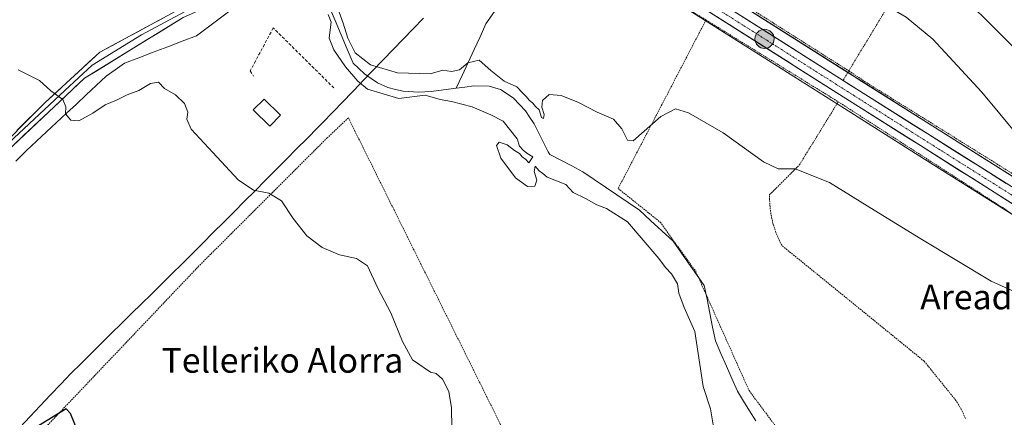
# Model space of a CAD drawing. Units: metres. Extents: x 603652 to 607088, y 4754662 to 4757028.
# Drawn here: x 604733 to 605051, y 4754963 to 4755091 of the extents above; entities that cross this region are included whole.
import ezdxf
from ezdxf.enums import TextEntityAlignment as Align

# ---------------------------------------------------------------- set-up
doc = ezdxf.new("R2010")
doc.units = ezdxf.units.M
doc.header["$MEASUREMENT"] = 0
for name, pattern in [('TRAZO_Y_PUNTO', [1, 0.5, -0.25, 0, -0.25]), ('TRAZOS', [0.75, 0.5, -0.25]), ('TRAZOSX2', [1.5, 1, -0.5])]:
    doc.linetypes.add(name, pattern=pattern)
for name, color, linetype, lineweight in [('Alambrada', 19, 'TRAZOS', 0), ('Carretera de calzada única', 19, 'Continuous', 13), ('Carretera de calzada única Cxs', 19, 'Continuous', 13), ('Carretera de calzada única eje', 19, 'TRAZO_Y_PUNTO', 0), ('Carátula', 7, 'Continuous', 5), ('Corriente natural lineal', 142, 'Continuous', 13), ('Curva de nivel maestra', 36, 'Continuous', 30), ('Curva de nivel normal', 36, 'Continuous', 0), ('Edificación ligera', 1, 'Continuous', 0), ('Edificación ligera Cxs', 1, 'Continuous', 0), ('Entidad de ámbito territorial', 19, 'Continuous', 0), ('Entidad de ámbito territorial CxS', 92, 'Continuous', 0), ('Layer 0', 7, 'Continuous', 0), ('Muro lineal', 1, 'TRAZOSX2', 13), ('Núcleo urbano CxS', 19, 'Continuous', 0), ('Prado CxS', 92, 'Continuous', 0), ('Punto kilométrico de carretera', 7, 'Continuous', 0), ('Texto cartográfico', 19, 'Continuous', 0)]:
    doc.layers.add(name, color=color, linetype=linetype, lineweight=lineweight)
doc.styles.add('Arial', font='txt', dxfattribs={"height": 0.2})

# ---------------------------------------------------------------- blocks, each defined once
blk = doc.blocks.new('*U151')
at = {"layer": 'Prado CxS', "color": 92, "linetype": 'Continuous', "lineweight": 0}
for points in [[(604714.4681, 4755123.3885, 567.9945), (604745.9257, 4755110.6667, 567.8211), (604771.8069, 4755101.0363, 567.8011), (604776.3177, 4755099.3577, 567.6364), (604788.6877, 4755096.8839, 567.2892), (604794.6967, 4755098.6493, 567.2056), (604801.4141, 4755106.4233, 566.6271), (604803.9485, 4755106.4233, 566.5754), (604806.2211, 4755106.4233, 566.5552), (604806.7141, 4755106.4233, 566.5508), (604813.7841, 4755104.6579, 566.4385), (604814.4885, 4755118.7935, 566.5353), (604826.5059, 4755167.9209, 568.741), (604829.8699, 4755169.6005, 569.3412), (604836.7015, 4755165.3813, 569.0135), (604887.0737, 4755133.0503, 567.4812), (604938.1901, 4755101.5961, 566.7132), (604995.4521, 4755065.2475, 566.0036), (604999.5651, 4755062.6355, 565.7233), (605022.5189, 4755048.1431, 566.1697), (605069.0191, 4755018.8031, 567.0921)], [(605074.6109, 4755027.6673, 568.7682), (605028.1003, 4755056.9977, 567.3515), (605005.1535, 4755071.4657, 566.9723), (605000.7279, 4755074.2729, 566.8362), (604943.7507, 4755110.4737, 567.5095)]]:
    blk.add_polyline3d(points, dxfattribs=at)
blk = doc.blocks.new('5HITCA')
at = {"layer": 'Carátula', "linetype": 'Continuous', "lineweight": 5}
h = blk.add_hatch(color=1, dxfattribs=at)
edge = h.paths.add_edge_path()
edge.add_arc((0, 0), 3.1, 0.0011, 360.0011)
at = {"layer": 'Carátula', "color": 250, "linetype": 'Continuous', "lineweight": 5}
blk.add_circle((0, 0, 0), 3.1, dxfattribs=at)

msp = doc.modelspace()

# ---------------------------------------------------------------- linework, layer by layer
at = {"layer": 'Alambrada', "color": 19, "linetype": 'TRAZOS', "lineweight": 0}
for points in [[(604954.84, 4755091.31, 566.68), (604907.95, 4755119.89, 567.22), (604905.28, 4755121.54, 567.36), (604828.1, 4755169.05, 569.97), (604825.95, 4755162.03, 568.59), (604817.07, 4755119.23, 566.59), (604816.87, 4755109.28, 566.36)], [(605045.36, 4755152.08, 587.52), (605017.46, 4755102.16, 571.52), (605000.99, 4755074.85, 566.57)], [(604915.91, 4755128.84, 567.8), (605000.99, 4755074.85, 566.57)], [(604954.84, 4755091.31, 566.68), (604926.46, 4755036.81, 564.16), (604940.01, 4755025.96, 563.79), (604951.51, 4755010.06, 563.45), (604968.77, 4754971.44, 563.1), (604996.06, 4754934.87, 562.74)], [(604954.84, 4755091.31, 566.68), (604997.57, 4755064.86, 566.31)], [(605000.99, 4755074.85, 566.57), (604999.12, 4755071.74, 566.57)], [(605000.99, 4755074.85, 566.57), (605006.24, 4755071.35, 566.99), (605172.18, 4754967.76, 571.07)], [(605038.65, 4754962.41, 563.15), (605038.01, 4754963.95, 563.15), (605037.28, 4754965.45, 563.18), (605036.46, 4754966.91, 563.23), (605035.56, 4754968.31, 563.27), (605025.32, 4754980.99, 563.43), (604979.4, 4755018.34, 563.99), (604978.68, 4755019.72, 563.99), (604978.02, 4755021.14, 564), (604977.44, 4755022.59, 564.01), (604976.93, 4755024.06, 564.03), (604976.48, 4755025.56, 564.09), (604976.12, 4755027.07, 564.16), (604975.82, 4755028.61, 564.23), (604975.61, 4755030.15, 564.32), (604975.46, 4755031.7, 564.41), (604975.4, 4755033.26, 564.49), (604975.41, 4755034.82, 564.52), (604984.97, 4755044.38, 565), (604997.57, 4755064.86, 566.31)], [(604997.57, 4755064.86, 566.31), (605116.03, 4754988.49, 567.47), (605225.13, 4754918.26, 569.49), (605277, 4754885, 571.9)], [(604901.48, 4754934.23, 568.24), (604839.29, 4755059.64, 568.46), (604832.46, 4755053.2, 569.29), (604791.01, 4755011.77, 571.49), (604710.45, 4754926.95, 577.33), (604683.14, 4754897.25, 579.82)]]:
    msp.add_polyline3d(points, dxfattribs=at)
at = {"layer": 'Carretera de calzada única', "color": 19, "linetype": 'Continuous', "lineweight": 13}
for points in [[(605222.2, 4754930.43), (605203.55, 4754942.49), (605165.48, 4754966.76), (605073.01, 4755025.13), (605026.5, 4755054.46), (605003.55, 4755068.93), (604999.12, 4755071.74), (604942.16, 4755107.93), (604891.05, 4755139.38), (604840.69, 4755171.69), (604800.64, 4755196.43), (604761.05, 4755221.42), (604744.46, 4755232.54), (604734.57, 4755240.13), (604727.17, 4755246.86), (604720.28, 4755254.09), (604702.48, 4755274.76), (604689.98, 4755290.34), (604676.78, 4755308.81), (604671.78, 4755317.47), (604670.69, 4755319.85)], [(604828.18, 4755174.18), (604838.3, 4755167.92), (604888.67, 4755135.59), (604939.78, 4755104.14), (605001.17, 4755065.17), (605024.12, 4755050.68), (605070.62, 4755021.34), (605163.07, 4754963), (605201.14, 4754938.74), (605251.48, 4754906.18), (605274.42, 4754891.33), (605291.03, 4754880.31), (605300.89, 4754873.35)]]:
    msp.add_lwpolyline(points, dxfattribs=at)
at = {"layer": 'Carretera de calzada única Cxs', "color": 19, "linetype": 'Continuous', "lineweight": 13}
for points in [[(605053.71, 4755032.01, 567.59), (605049.48, 4755034.68, 567.38), (605045.26, 4755037.34, 567.28), (605041.03, 4755040.01, 567.07), (605036.8, 4755042.68, 567.07), (605032.57, 4755045.35, 566.84), (605028.35, 4755048.01, 566.91), (605024.12, 4755050.68, 566.72), (605020.3, 4755053.1, 566.79), (605016.47, 4755055.51, 566.7), (605012.65, 4755057.93, 566.68), (605008.82, 4755060.34, 566.5), (605005, 4755062.76, 566.53), (605001.17, 4755065.17, 566.48), (604997.08, 4755067.77, 566.62), (604992.98, 4755070.37, 566.58), (604988.89, 4755072.96, 566.65), (604984.8, 4755075.56, 566.61), (604980.71, 4755078.16, 566.65), (604976.61, 4755080.76, 566.64), (604972.52, 4755083.36, 566.68), (604968.43, 4755085.95, 566.63), (604964.34, 4755088.55, 566.75), (604960.24, 4755091.15, 566.76), (604956.15, 4755093.75, 566.92)], [(604966.57, 4755092.42, 566.83), (604970.64, 4755089.84, 566.84), (604974.71, 4755087.25, 566.78), (604978.78, 4755084.67, 566.78), (604982.85, 4755082.08, 566.74), (604986.91, 4755079.5, 566.76), (604990.98, 4755076.91, 566.77), (604995.05, 4755074.33, 566.73), (604999.12, 4755071.74, 566.57), (605001.34, 4755070.34, 566.59), (605003.55, 4755068.93, 566.74), (605007.38, 4755066.52, 566.82), (605011.2, 4755064.11, 566.85), (605015.03, 4755061.7, 566.91), (605018.85, 4755059.28, 566.98), (605022.68, 4755056.87, 567.04), (605026.5, 4755054.46, 567.13), (605030.73, 4755051.79, 567.32), (605034.96, 4755049.13, 567.34), (605039.18, 4755046.46, 567.51), (605043.41, 4755043.79, 567.54), (605047.64, 4755041.13, 567.72), (605051.87, 4755038.46, 567.75)]]:
    msp.add_polyline3d(points, dxfattribs=at)
at = {"layer": 'Carretera de calzada única eje', "color": 19, "linetype": 'TRAZO_Y_PUNTO', "lineweight": 0}
msp.add_lwpolyline([(604828.84, 4755176.4), (604839.5, 4755169.81), (604864.67, 4755153.65), (604889.87, 4755137.49), (604915.42, 4755121.76), (604940.98, 4755106.02), (604971.67, 4755086.54), (605002.35, 4755067.05), (605013.83, 4755059.81), (605025.3, 4755052.57), (605048.57, 4755037.9), (605071.82, 4755023.24), (605164.28, 4754964.88), (605183.3, 4754952.75), (605202.33, 4754940.6), (605222.64, 4754927.48)], dxfattribs=at)
at = {"layer": 'Corriente natural lineal', "color": 142, "linetype": 'Continuous', "lineweight": 13}
for points in [[(604905.43, 4755121.76, 567.39), (604902.72, 4755117.8, 567.03), (604900.01, 4755113.83, 566.8), (604897.3, 4755109.87, 566.76), (604894.59, 4755105.91, 566.62), (604891.88, 4755101.95, 566.38), (604889.17, 4755097.98, 566.07), (604886.46, 4755094.02, 565.61), (604883.75, 4755090.06, 565.59), (604881.82, 4755085.89, 565.48), (604879.89, 4755081.72, 565.24), (604877.95, 4755077.56, 564.99), (604876.02, 4755073.39, 564.62), (604874.09, 4755069.22, 564.35)], [(604874.09, 4755069.22, 564.35), (604870.05, 4755068.67, 564.51), (604866.01, 4755068.13, 564.46), (604861.96, 4755067.98, 564.48), (604856.97, 4755068.25, 564.4), (604854.49, 4755068.87, 564.32), (604852, 4755069.49, 564.34), (604848.68, 4755071.01, 564.53), (604846.6, 4755072.43, 564.39), (604844.51, 4755073.84, 564.29), (604842.7, 4755075.57, 564.53), (604840.88, 4755077.29, 564.87), (604838.93, 4755081.89, 564.83), (604836.98, 4755086.49, 564.73), (604835.02, 4755091.09, 565.21), (604833.07, 4755095.7, 564.99), (604830.29, 4755099.27, 564.78), (604827.52, 4755102.84, 565.51), (604823.4, 4755105.46, 565.84), (604819.28, 4755108.09, 566.19), (604816.87, 4755109.28, 566.36)], [(604731.88, 4755045.61, 571.18), (604735.27, 4755049.11, 570.43), (604738.49, 4755052.11, 570.5), (604741.72, 4755055.12, 570.52), (604744.94, 4755058.12, 570.3), (604748.17, 4755061.13, 570.03), (604751.39, 4755064.13, 569.63), (604754.61, 4755067.13, 569.54), (604757.84, 4755070.14, 569.42), (604761.06, 4755073.14, 569.25), (604763.99, 4755075.23, 569.21), (604766.92, 4755077.32, 569.1), (604771.58, 4755079.1, 568.94), (604776.24, 4755080.87, 568.6), (604780.91, 4755082.65, 568.28), (604785.57, 4755084.42, 567.85), (604790.23, 4755086.2, 567.91), (604793.68, 4755088.78, 567.72), (604797.13, 4755091.36, 567.55), (604800.58, 4755093.94, 567.19)], [(604874.09, 4755069.22, 564.35), (604876.95, 4755069.6, 564.13), (604879.81, 4755069.99, 563.92), (604884.76, 4755069.87, 563.94), (604888.44, 4755068.85, 564.11), (604890.56, 4755067.46, 564.22), (604892.68, 4755066.06, 564.22), (604894.59, 4755063.99, 564.2), (604896.49, 4755061.91, 564.19), (604897.91, 4755059.81, 564.12), (604899.33, 4755057.71, 564.33), (604900.84, 4755054.69, 564.53), (604902.36, 4755051.67, 564.61), (604903.87, 4755048.65, 564.57), (604904.43, 4755047.79, 564.57), (604907.98, 4755045.94, 564.54), (604911.54, 4755044.1, 564.49), (604915.09, 4755042.25, 564.4), (604918.74, 4755039.76, 564.09), (604922.4, 4755037.28, 564.23), (604926.05, 4755034.79, 563.95), (604929.7, 4755032.3, 564.17), (604933.35, 4755029.81, 564.06), (604936.96, 4755026.46, 563.92), (604940.58, 4755023.11, 563.65), (604944.2, 4755019.76, 563.61), (604946.71, 4755016.19, 563.82), (604949.22, 4755012.62, 563.93), (604951.74, 4755009.04, 563.35), (604954.25, 4755005.47, 563.61), (604955.17, 4755000.99, 563.71), (604956.08, 4754996.5, 563.71), (604956.99, 4754992.02, 563.7), (604957.91, 4754987.54, 563.69), (604959.68, 4754983.47, 563.34), (604961.45, 4754979.4, 562.88), (604963.22, 4754975.33, 562.88), (604964.99, 4754971.26, 562.95), (604966.96, 4754968.07, 563.05), (604968.94, 4754964.87, 562.92), (604970.91, 4754961.68, 562.77)]]:
    msp.add_polyline3d(points, dxfattribs=at)
at = {"layer": 'Curva de nivel maestra', "color": 36, "linetype": 'Continuous', "lineweight": 30}
for points in [[(605053.92, 4755082.85, 575), (605032.84, 4755103.82, 575)], [(604751.89, 4754958.24, 575), (604749.47, 4754964.03, 575), (604748.1, 4754965.54, 575), (604736.36, 4754958.38, 575)]]:
    msp.add_polyline3d(points, dxfattribs=at)
at = {"layer": 'Curva de nivel normal', "color": 36, "linetype": 'Continuous', "lineweight": 0}
for points in [[(605061.42, 4755046.9, 570), (605043.92, 4755067.96, 570), (605028.18, 4755085.13, 570), (605019.57, 4755092.19, 570), (605004.06, 4755101.35, 570), (604981.52, 4755113.81, 570), (604959.56, 4755127.18, 570), (604948.47, 4755135.74, 570), (604942.34, 4755142.56, 570), (604939.17, 4755146.7, 570), (604935.59, 4755148.61, 570), (604932.04, 4755149.26, 570), (604930.58, 4755150.2, 570), (604930.41, 4755152.34, 570), (604931.31, 4755156.82, 570), (604930.32, 4755159.85, 570), (604927.58, 4755160.61, 570), (604924.45, 4755160.42, 570)], [(605071.36, 4754995.83, 565), (605046.97, 4755006.89, 565), (605024.22, 4755020.51, 565), (605009.16, 4755029.78, 565), (604994.76, 4755038.71, 565), (604983.61, 4755043.17, 565), (604978.14, 4755043.18, 565), (604973.43, 4755045.4, 565), (604960.34, 4755054.77, 565), (604949.22, 4755061.24, 565), (604944.97, 4755062.58, 565), (604940.22, 4755060.05, 565), (604931.31, 4755052.24, 565), (604929.47, 4755052.48, 565), (604927.64, 4755056.13, 565), (604924.97, 4755059.26, 565), (604919.64, 4755061.52, 565), (604913.64, 4755064.63, 565), (604908.04, 4755066.91, 565), (604904.22, 4755067.17, 565), (604902.04, 4755065.32, 565), (604901.85, 4755063.13, 565), (604902.6, 4755060.75, 565), (604902.37, 4755059.44, 565), (604901.68, 4755059.72, 565), (604900.94, 4755062.2, 565), (604899.74, 4755063.36, 565), (604898.84, 4755064.46, 565), (604897.71, 4755065.33, 565), (604896.88, 4755066.5, 565), (604895.64, 4755067.6, 565), (604893.72, 4755069.68, 565), (604889.6, 4755071.55, 565), (604885.35, 4755074.97, 565), (604881.57, 4755078.27, 565), (604877.9, 4755077.48, 565), (604875.2, 4755075.23, 565), (604872.66, 4755074.68, 565), (604869.83, 4755075.09, 565), (604865.76, 4755073.86, 565), (604855.15, 4755074.26, 565), (604846.48, 4755076.85, 565), (604841.47, 4755080.72, 565), (604839.07, 4755085.41, 565), (604837.64, 4755090.33, 565), (604835.84, 4755094.99, 565)], [(604832.78, 4755093.1, 565), (604833.75, 4755090.6, 565), (604833.36, 4755088.1, 565), (604833.08, 4755085.38, 565), (604834.61, 4755081.7, 565), (604838.36, 4755076.21, 565), (604842.32, 4755071.57, 565), (604845.42, 4755068.93, 565), (604855.64, 4755065.94, 565), (604864.13, 4755066.95, 565), (604868.93, 4755065.61, 565), (604872.64, 4755064.95, 565), (604879.31, 4755063.2, 565), (604885.28, 4755060.62, 565), (604889.35, 4755058.58, 565), (604893.83, 4755052.88, 565), (604894.62, 4755050.46, 565), (604895.8, 4755049.21, 565), (604896.96, 4755048.2, 565), (604898.94, 4755047.08, 565), (604897.63, 4755045.13, 565), (604896.6, 4755046.14, 565), (604895.42, 4755047.04, 565), (604894.54, 4755048.16, 565), (604892.99, 4755049.1, 565), (604890.61, 4755050.97, 565), (604888.03, 4755051.79, 565), (604887.15, 4755050.72, 565), (604888.52, 4755046.59, 565), (604893.27, 4755040.22, 565), (604897.2, 4755037.45, 565), (604899.58, 4755037.56, 565), (604900.22, 4755039.48, 565), (604899.36, 4755042.33, 565), (604899.67, 4755043.99, 565), (604900.89, 4755042.51, 565), (604902.08, 4755041.7, 565), (604903.56, 4755040.51, 565), (604909.55, 4755038.16, 565), (604911.96, 4755035.49, 565), (604915.95, 4755033.56, 565), (604919.6, 4755031.53, 565), (604922.72, 4755030.34, 565), (604929.51, 4755026.03, 565), (604939.65, 4755014.22, 565), (604941.79, 4755011.28, 565), (604943.71, 4755009.21, 565), (604945.65, 4755005.96, 565), (604946.07, 4755003.01, 565), (604947.77, 4754998.33, 565), (604951.25, 4754990.55, 565), (604953.92, 4754972.74, 565), (604956.25, 4754965.52, 565), (604957.46, 4754958.41, 565)], [(604872.68, 4754959.3, 570), (604872.63, 4754965.86, 570), (604871.76, 4754971.17, 570), (604869.7, 4754975.11, 570), (604867.64, 4754976.97, 570), (604865.83, 4754977.45, 570), (604860.04, 4754981.42, 570), (604856.74, 4754987.39, 570), (604852.96, 4754996.64, 570), (604848.82, 4755004.54, 570), (604845.49, 4755011.78, 570), (604841.89, 4755014.17, 570), (604836.46, 4755015.34, 570), (604830.87, 4755017.75, 570), (604825.9, 4755021.52, 570), (604821.45, 4755027.12, 570), (604817.64, 4755032.79, 570), (604813.6, 4755035.26, 570), (604808.63, 4755036.25, 570), (604803.65, 4755039.61, 570), (604795.54, 4755048.49, 570), (604788.54, 4755055.96, 570), (604787.05, 4755059.22, 570), (604787.44, 4755061.53, 570), (604786.34, 4755064.29, 570), (604783.44, 4755067.06, 570), (604779.9, 4755069.19, 570), (604777.91, 4755071.22, 570), (604775.31, 4755070.82, 570), (604771.62, 4755068.53, 570), (604767.78, 4755067.08, 570), (604764.36, 4755065.42, 570), (604760.66, 4755063.91, 570), (604756.72, 4755061.22, 570), (604752.2, 4755058.67, 570), (604749.59, 4755058.9, 570), (604747.88, 4755060.96, 570), (604747.98, 4755063.25, 570), (604747.05, 4755065.58, 570), (604743.14, 4755068.42, 570), (604739.5, 4755071.79, 570), (604732.59, 4755075.21, 570)]]:
    msp.add_polyline3d(points, dxfattribs=at)
at = {"layer": 'Edificación ligera', "color": 1, "linetype": 'Continuous', "lineweight": 0}
msp.add_polyline3d([(604817.41, 4755060.49, 569.25), (604813.93, 4755056.95, 569.25), (604808.57, 4755062.22, 569.26), (604812.05, 4755065.75, 569.23), (604817.41, 4755060.49, 569.25)], dxfattribs=at)
at = {"layer": 'Edificación ligera Cxs', "color": 1, "linetype": 'Continuous', "lineweight": 0}
msp.add_polyline3d([(604817.41, 4755060.49, 569.25), (604813.93, 4755056.95, 569.25), (604808.57, 4755062.22, 569.26), (604812.05, 4755065.75, 569.23), (604817.41, 4755060.49, 569.25)], close=True, dxfattribs=at)
at = {"layer": 'Entidad de ámbito territorial', "color": 19, "linetype": 'Continuous', "lineweight": 0}
msp.add_polyline3d([(604863.51, 4755091.86, 565.67), (604860.26, 4755088.49, 565.52), (604857.01, 4755085.12, 565.36), (604853.75, 4755081.75, 565.24), (604850.5, 4755078.38, 565.16), (604850.41, 4755078.28, 565.15), (604847.19, 4755074.95, 564.59), (604843.97, 4755071.62, 564.77), (604843.73, 4755071.36, 564.88), (604843.21, 4755070.82, 565.13), (604840.38, 4755067.9, 567.07), (604837.56, 4755064.98, 568.55), (604834.22, 4755061.52, 569.1), (604830.88, 4755058.06, 569.28), (604828.76, 4755055.87, 569.34), (604826.64, 4755053.67, 569.29), (604825.95, 4755052.97, 569.28), (604822.58, 4755049.59, 569.09), (604819.22, 4755046.21, 569.18), (604815.85, 4755042.84, 569.19), (604812.48, 4755039.46, 569.31), (604809.12, 4755036.08, 569.84), (604805.75, 4755032.7, 570.27), (604802.38, 4755029.32, 570.43), (604799.02, 4755025.94, 570.58), (604795.65, 4755022.56, 570.71), (604792.28, 4755019.19, 570.9), (604788.92, 4755015.81, 571.13), (604785.55, 4755012.43, 571.34), (604782.28, 4755009.21, 571.62), (604779.02, 4755006, 571.87), (604775.75, 4755002.78, 572.11), (604772.49, 4754999.56, 572.33), (604769.22, 4754996.34, 572.58), (604765.96, 4754993.13, 572.78), (604762.69, 4754989.91, 573.09), (604759.43, 4754986.69, 573.34), (604756.16, 4754983.47, 573.52), (604752.9, 4754980.26, 573.77), (604749.63, 4754977.04, 573.98), (604746.33, 4754973.55, 574.09), (604743.04, 4754970.05, 574.28), (604739.75, 4754966.56, 574.46), (604736.45, 4754963.06, 574.61), (604733.16, 4754959.57, 574.81)], dxfattribs=at)
msp.add_polyline3d([(604863.51, 4755091.86, 565.67), (604860.26, 4755088.49, 565.52), (604857.01, 4755085.12, 565.36), (604853.75, 4755081.75, 565.24), (604850.5, 4755078.38, 565.16), (604850.41, 4755078.28, 565.15), (604847.19, 4755074.95, 564.59), (604843.97, 4755071.62, 564.77), (604843.73, 4755071.36, 564.88), (604843.21, 4755070.82, 565.13), (604840.38, 4755067.9, 567.07), (604837.56, 4755064.98, 568.55), (604834.22, 4755061.52, 569.1), (604830.88, 4755058.06, 569.28), (604828.76, 4755055.87, 569.34), (604826.64, 4755053.67, 569.29), (604825.95, 4755052.97, 569.28), (604822.58, 4755049.59, 569.09), (604819.22, 4755046.21, 569.18), (604815.85, 4755042.84, 569.19), (604812.48, 4755039.46, 569.31), (604809.12, 4755036.08, 569.84), (604805.75, 4755032.7, 570.27), (604802.38, 4755029.32, 570.43), (604799.02, 4755025.94, 570.58), (604795.65, 4755022.56, 570.71), (604792.28, 4755019.19, 570.9), (604788.92, 4755015.81, 571.13), (604785.55, 4755012.43, 571.34), (604782.28, 4755009.21, 571.62), (604779.02, 4755006, 571.87), (604775.75, 4755002.78, 572.11), (604772.49, 4754999.56, 572.33), (604769.22, 4754996.34, 572.58), (604765.96, 4754993.13, 572.78), (604762.69, 4754989.91, 573.09), (604759.43, 4754986.69, 573.34), (604756.16, 4754983.47, 573.52), (604752.9, 4754980.26, 573.77), (604749.63, 4754977.04, 573.98), (604746.33, 4754973.55, 574.09), (604743.04, 4754970.05, 574.28), (604739.75, 4754966.56, 574.46), (604736.45, 4754963.06, 574.61), (604733.16, 4754959.57, 574.81)], dxfattribs=at)
at = {"layer": 'Entidad de ámbito territorial CxS', "color": 92, "linetype": 'Continuous', "lineweight": 0}
for points in [[(604863.51, 4755091.86, 565.67), (604860.26, 4755088.49, 565.52), (604857.01, 4755085.12, 565.36), (604853.75, 4755081.75, 565.24), (604850.5, 4755078.38, 565.16), (604850.41, 4755078.28, 565.15), (604847.19, 4755074.95, 564.59), (604843.97, 4755071.62, 564.77), (604843.73, 4755071.36, 564.88), (604843.21, 4755070.82, 565.13), (604840.38, 4755067.9, 567.07), (604837.56, 4755064.98, 568.55), (604834.22, 4755061.52, 569.1), (604830.88, 4755058.06, 569.28), (604828.76, 4755055.87, 569.34), (604826.64, 4755053.67, 569.29), (604825.95, 4755052.97, 569.28), (604822.58, 4755049.59, 569.09), (604819.22, 4755046.21, 569.18), (604815.85, 4755042.84, 569.19), (604812.48, 4755039.46, 569.31), (604809.12, 4755036.08, 569.84), (604805.75, 4755032.7, 570.27), (604802.38, 4755029.32, 570.43), (604799.02, 4755025.94, 570.58), (604795.65, 4755022.56, 570.71), (604792.28, 4755019.19, 570.9), (604788.92, 4755015.81, 571.13), (604785.55, 4755012.43, 571.34), (604782.28, 4755009.21, 571.62), (604779.02, 4755006, 571.87), (604775.75, 4755002.78, 572.11), (604772.49, 4754999.56, 572.33), (604769.22, 4754996.34, 572.58), (604765.96, 4754993.13, 572.78), (604762.69, 4754989.91, 573.09), (604759.43, 4754986.69, 573.34), (604756.16, 4754983.47, 573.52), (604752.9, 4754980.26, 573.77), (604749.63, 4754977.04, 573.98), (604746.33, 4754973.55, 574.09), (604743.04, 4754970.05, 574.28), (604739.75, 4754966.56, 574.46), (604736.45, 4754963.06, 574.61), (604733.16, 4754959.57, 574.81)], [(604733.16, 4754959.57, 574.81), (604736.45, 4754963.06, 574.61), (604739.75, 4754966.56, 574.46), (604743.04, 4754970.05, 574.28), (604746.33, 4754973.55, 574.09), (604749.63, 4754977.04, 573.98), (604752.9, 4754980.26, 573.77), (604756.16, 4754983.47, 573.52), (604759.43, 4754986.69, 573.34), (604762.69, 4754989.91, 573.09), (604765.96, 4754993.13, 572.78), (604769.22, 4754996.34, 572.58), (604772.49, 4754999.56, 572.33), (604775.75, 4755002.78, 572.11), (604779.02, 4755006, 571.87), (604782.28, 4755009.21, 571.62), (604785.55, 4755012.43, 571.34), (604788.92, 4755015.81, 571.13), (604792.28, 4755019.19, 570.9), (604795.65, 4755022.56, 570.71), (604799.02, 4755025.94, 570.58), (604802.38, 4755029.32, 570.43), (604805.75, 4755032.7, 570.27), (604809.12, 4755036.08, 569.84), (604812.48, 4755039.46, 569.31), (604815.85, 4755042.84, 569.19), (604819.22, 4755046.21, 569.18), (604822.58, 4755049.59, 569.09), (604825.95, 4755052.97, 569.28), (604826.64, 4755053.67, 569.29), (604828.76, 4755055.87, 569.34), (604830.88, 4755058.06, 569.28), (604834.22, 4755061.52, 569.1), (604837.56, 4755064.98, 568.55), (604840.38, 4755067.9, 567.07), (604843.21, 4755070.82, 565.13), (604843.73, 4755071.36, 564.88), (604843.97, 4755071.62, 564.77), (604847.19, 4755074.95, 564.59), (604850.41, 4755078.28, 565.15), (604850.5, 4755078.38, 565.16), (604853.75, 4755081.75, 565.24), (604857.01, 4755085.12, 565.36), (604860.26, 4755088.49, 565.52), (604863.51, 4755091.86, 565.67)]]:
    msp.add_polyline3d(points, dxfattribs=at)
at = {"layer": 'Layer 0', "linetype": 'Continuous', "lineweight": 0}
for points in [[(604828.18, 4755174.18), (604826.49, 4755172.36), (604825.07, 4755168.32), (604820.7, 4755146.62), (604816.74, 4755127.45), (604811.86, 4755103.79), (604785.94, 4755092.1), (604754, 4755072.44), (604721.09, 4755041.48), (604710.28, 4755027.22), (604688.17, 4755014.44), (604668.52, 4754994.29), (604657.72, 4754975.12), (604652.37, 4754950.31), (604656.3, 4754928.69), (604665.14, 4754915.42), (604680.86, 4754898.7), (604701.98, 4754885.43), (604737.35, 4754875.11), (604780.58, 4754874.62), (604788.46, 4754871.45)], [(604692.65, 4755021.88), (604706.41, 4755028.76), (604723.11, 4755046.45), (604741.29, 4755064.64), (604758.97, 4755080.86), (604783.54, 4755094.13), (604804.49, 4755105.12)], [(604808.02, 4755105.01), (604808.18, 4755104.46), (604802.94, 4755101.71), (604789.98, 4755095.86), (604784.74, 4755093.12), (604772.46, 4755086.48), (604756.49, 4755076.65), (604747.65, 4755068.54), (604731.19, 4755053.06), (604722.1, 4755043.97), (604713.75, 4755035.12), (604708.35, 4755027.99), (604703.33, 4755025.24), (604695.96, 4755020.98), (604695.16, 4755020.77), (604694.37, 4755020.56)]]:
    msp.add_lwpolyline(points, dxfattribs=at)
for points in [[(604785.94, 4755092.1, 567.43), (604781.95, 4755089.64, 567.79), (604777.96, 4755087.19, 568.25), (604773.96, 4755084.73, 568.5), (604769.97, 4755082.27, 568.72), (604765.98, 4755079.81, 568.89), (604761.99, 4755077.36, 568.93), (604757.99, 4755074.9, 569.15), (604754, 4755072.44, 569.34), (604750.71, 4755069.34, 569.57), (604747.42, 4755066.25, 569.86), (604744.13, 4755063.15, 570.14), (604740.84, 4755060.06, 570.34), (604737.55, 4755056.96, 570.43), (604734.25, 4755053.86, 570.49), (604730.96, 4755050.77, 570.69)], [(604732.2, 4755055.55, 570.54), (604735.23, 4755058.58, 570.45), (604738.26, 4755061.61, 570.34), (604741.29, 4755064.64, 570.14), (604744.83, 4755067.88, 569.89), (604748.36, 4755071.13, 569.58), (604751.9, 4755074.37, 569.27), (604755.43, 4755077.62, 569.01), (604758.97, 4755080.86, 568.76), (604763.07, 4755083.07, 568.64), (604767.16, 4755085.28, 568.57), (604771.26, 4755087.5, 568.51), (604775.35, 4755089.71, 568.29), (604779.45, 4755091.92, 567.82)]]:
    msp.add_polyline3d(points, dxfattribs=at)
at = {"layer": 'Muro lineal', "color": 1, "linetype": 'TRAZOSX2', "lineweight": 13}
msp.add_polyline3d([(604834.61, 4755069.33, 568.51), (604815.01, 4755088.74, 567.9), (604807.6, 4755074.89, 568.77), (604808.67, 4755073.14, 568.95)], dxfattribs=at)
at = {"layer": 'Núcleo urbano CxS', "color": 19, "linetype": 'Continuous', "lineweight": 0}
for points in [[(604729.27, 4755249.01, 576.02), (604736.5, 4755242.43, 575.52), (604746.21, 4755234.98, 575.35), (604762.69, 4755223.94, 574.59), (604766.27, 4755221.67, 574.56), (604802.23, 4755198.97, 572.47), (604807.49, 4755195.73, 572.52), (604842.29, 4755174.23, 570.55), (604892.65, 4755141.92, 568.38), (604910.61, 4755130.87, 567.78), (604943.75, 4755110.47, 567.51), (605000.73, 4755074.27, 566.84), (605005.15, 4755071.47, 566.97), (605028.1, 4755057, 567.35), (605074.61, 4755027.67, 568.77)], [(605069.02, 4755018.8, 567.09), (605022.52, 4755048.14, 566.17), (604999.57, 4755062.64, 565.72), (604995.45, 4755065.25, 566), (604938.19, 4755101.6, 566.71), (604887.07, 4755133.05, 567.48), (604836.7, 4755165.38, 569.01), (604829.87, 4755169.6, 569.34), (604826.6, 4755171.62, 569.78), (604824.59, 4755172.86, 570.02), (604796.69, 4755190.11, 571.24), (604759.26, 4755213.73, 573.09), (604757.02, 4755215.14, 573.36), (604756.95, 4755215.19, 573.34), (604740.18, 4755226.41, 574.13), (604740.02, 4755226.52, 574.15), (604729.86, 4755234.31, 574.41)], [(604829.87, 4755169.6, 569.34), (604836.7, 4755165.38, 569.01), (604887.07, 4755133.05, 567.48), (604938.19, 4755101.6, 566.71), (604995.45, 4755065.25, 566), (604999.57, 4755062.64, 565.72), (605022.52, 4755048.14, 566.17), (605069.02, 4755018.8, 567.09), (605161.46, 4754960.47, 568.66), (605199.52, 4754936.22, 569.06), (605249.85, 4754903.66, 571.06), (605262.8, 4754895.28, 571.44)], [(604910.61, 4755130.87, 567.78), (604943.75, 4755110.47, 567.51), (605000.73, 4755074.27, 566.84), (605005.15, 4755071.47, 566.97), (605028.1, 4755057, 567.35), (605074.61, 4755027.67, 568.77), (605167.09, 4754969.29, 570.54), (605167.67, 4754968.92, 570.51)]]:
    msp.add_polyline3d(points, dxfattribs=at)
at = {"layer": 'Prado CxS', "color": 92, "linetype": 'Continuous', "lineweight": 0}
for points in [[(604829.87, 4755169.6, 569.34), (604836.7, 4755165.38, 569.01), (604887.07, 4755133.05, 567.48), (604938.19, 4755101.6, 566.71), (604995.45, 4755065.25, 566), (604999.57, 4755062.64, 565.72), (605022.52, 4755048.14, 566.17), (605069.02, 4755018.8, 567.09), (605161.46, 4754960.47, 568.66), (605199.52, 4754936.22, 569.06), (605249.85, 4754903.66, 571.06), (605262.8, 4754895.28, 571.44)], [(604910.61, 4755130.87, 567.78), (604943.75, 4755110.47, 567.51), (605000.73, 4755074.27, 566.84), (605005.15, 4755071.47, 566.97), (605028.1, 4755057, 567.35), (605074.61, 4755027.67, 568.77), (605167.09, 4754969.29, 570.54), (605167.67, 4754968.92, 570.51)]]:
    msp.add_polyline3d(points, dxfattribs=at)

# ---------------------------------------------------------------- block references
msp.add_blockref('*U151', (0, 0), dxfattribs=at)
at = {"layer": 'Punto kilométrico de carretera', "linetype": 'Continuous', "lineweight": 0}
msp.add_blockref('5HITCA', (604973.76, 4755085.21, 566.68), dxfattribs=at)

# ---------------------------------------------------------------- texts
at = {"layer": 'Texto cartográfico', "color": 19, "linetype": 'Continuous', "lineweight": 0, "style": 'Arial'}
for s, p in [('Areadi', (605040.48, 4755001.75)), ('Telleriko Alorra', (604817.98, 4754981.25))]:
    msp.add_text(s, height=8, dxfattribs=at).set_placement(p, align=Align.MIDDLE_CENTER)

doc.saveas('drawing.dxf')
